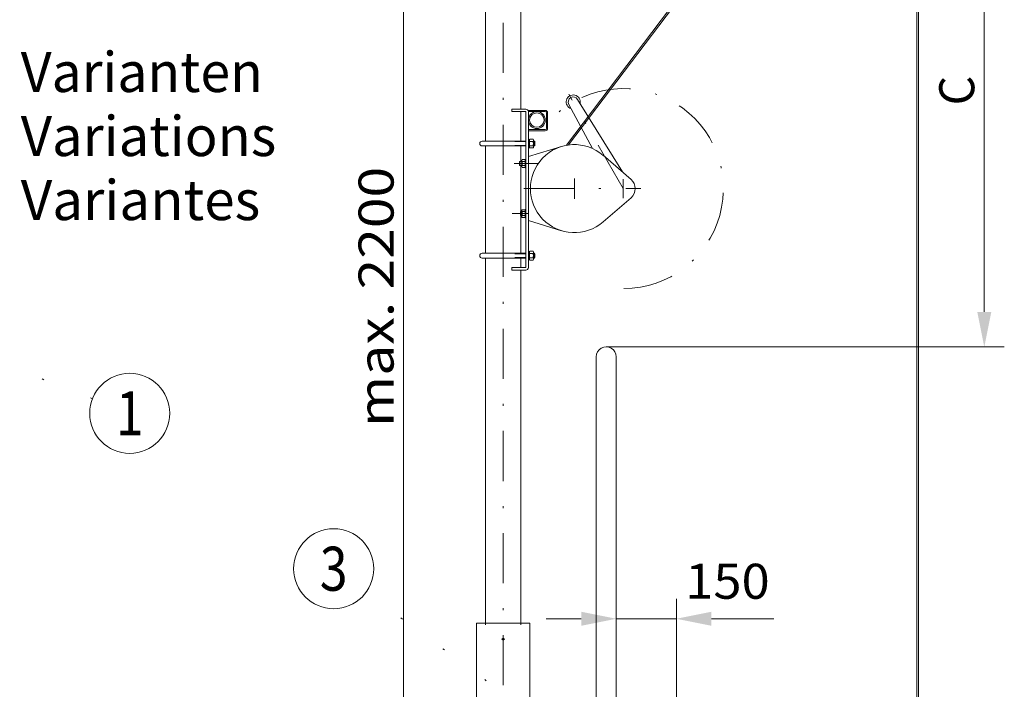
# Model space of a CAD drawing. Units: millimetres. Extents: x 0 to 210, y 0 to 297.
# Drawn here: x 50 to 100, y 157 to 191 of the extents above; entities that cross this region are included whole.
import ezdxf
from ezdxf.enums import TextEntityAlignment as Align

# ---------------------------------------------------------------- set-up
doc = ezdxf.new("R2010")
doc.units = ezdxf.units.MM
doc.header["$LTSCALE"] = 5
for name, pattern in [('AUSGEZOGEN', [0]), ('DASHDOT', [1, 0.5, -0.25, 0, -0.25]), ('DOTX2', [0.5, 0, -0.5])]:
    doc.linetypes.add(name, pattern=pattern)
for name, color, linetype in [('Layer0', 7, 'Continuous'), ('Layer1', 7, 'Continuous'), ('Layer11', 7, 'Continuous'), ('Layer21', 7, 'Continuous'), ('Layer31', 7, 'Continuous'), ('Layer41', 7, 'Continuous'), ('Layer5', 7, 'Continuous'), ('Layer61', 7, 'Continuous'), ('Layer8', 7, 'Continuous')]:
    doc.layers.add(name, color=color, linetype=linetype)
doc.styles.add('Arial', font='arial.ttf')
doc.styles.add('TFONT10', font='TXT.SHX')
doc.dimstyles.new('ISO-25', dxfattribs={"dimtxt": 2.5, "dimasz": 2.5, "dimexe": 1.25, "dimexo": 0.625, "dimtad": 1, "dimtxsty": 'Standard', "dimcen": 2.5, "dimadec": 0, "dimazin": 0, "dimtfac": 1, "dimtmove": 0, "dimatfit": 3, "dimfxl": 1, "dimarcsym": 0})

# ---------------------------------------------------------------- blocks, each defined once
blk = doc.blocks.new('KRANG_AH_nNn015')
at = {"layer": 'Layer0', "color": 56, "linetype": 'AUSGEZOGEN', "lineweight": 18, "true_color": 0x808000}
for p, q in [((59.318, 219.511), (58.429, 221.051)), ((42.093, 209.566), (42.093, 205.563)), ((38.439, 207.457), (38.093, 206.853)), ((41.207, 207.483), (39.707, 207.483)), ((39.707, 207.483), (39.707, 206.383)), ((41.207, 207.483), (41.207, 206.383)), ((41.207, 206.383), (39.707, 206.383)), ((38.093, 203.253), (42.093, 205.563)), ((38.346, 200.433), (37.646, 200.433)), ((37.646, 200.433), (37.646, 200.313)), ((38.346, 200.313), (37.646, 200.313)), ((38.346, 200.313), (38.346, 192.513)), ((38.466, 200.373), (38.466, 192.513)), ((38.466, 200.373), (39.306, 200.373)), ((38.466, 200.313), (39.306, 200.313)), ((39.366, 200.253), (39.366, 199.473)), ((39.426, 200.253), (39.426, 199.473)), ((38.466, 199.413), (39.306, 199.413)), ((38.466, 199.353), (39.306, 199.353)), ((36.158, 198.833), (38.346, 198.833)), ((38.533, 198.932), (38.516, 198.903)), ((38.533, 198.932), (38.699, 198.932)), ((38.533, 198.822), (38.699, 198.822)), ((38.716, 198.903), (38.699, 198.932)), ((38.716, 198.523), (38.716, 198.903)), ((38.716, 198.833), (38.776, 198.833)), ((38.776, 198.593), (38.776, 198.833)), ((38.776, 198.833), (38.798, 198.811)), ((38.798, 198.811), (38.798, 198.614)), ((36.158, 198.593), (38.346, 198.593)), ((38.516, 198.523), (38.533, 198.493)), ((38.533, 198.603), (38.699, 198.603)), ((38.533, 198.493), (38.699, 198.493)), ((38.699, 198.493), (38.716, 198.523)), ((38.716, 198.593), (38.776, 198.593)), ((38.798, 198.614), (38.776, 198.593)), ((38.026, 197.794), (38.044, 197.813)), ((38.026, 197.631), (38.026, 197.794)), ((38.044, 197.813), (38.044, 197.613)), ((38.146, 197.813), (38.044, 197.813)), ((38.161, 197.909), (38.146, 197.883)), ((38.146, 197.883), (38.146, 197.543)), ((38.291, 197.909), (38.161, 197.909)), ((38.291, 197.811), (38.161, 197.811)), ((38.306, 197.883), (38.291, 197.909)), ((38.346, 197.923), (38.306, 197.923)), ((38.306, 197.503), (38.306, 197.923)), ((38.044, 197.613), (38.026, 197.631)), ((38.146, 197.613), (38.044, 197.613)), ((38.146, 197.543), (38.161, 197.516)), ((38.291, 197.615), (38.161, 197.615)), ((38.291, 197.516), (38.161, 197.516)), ((38.291, 197.516), (38.306, 197.543)), ((38.306, 197.503), (38.346, 197.503)), ((38.066, 195.294), (38.084, 195.313)), ((38.066, 195.131), (38.066, 195.294)), ((38.084, 195.313), (38.084, 195.113)), ((38.146, 195.313), (38.084, 195.313)), ((38.161, 195.409), (38.146, 195.383)), ((38.146, 195.383), (38.146, 195.043)), ((38.291, 195.409), (38.161, 195.409)), ((38.291, 195.311), (38.161, 195.311)), ((38.306, 195.383), (38.291, 195.409)), ((38.346, 195.423), (38.306, 195.423)), ((38.306, 195.003), (38.306, 195.423)), ((38.084, 195.113), (38.066, 195.131)), ((38.146, 195.113), (38.084, 195.113)), ((38.146, 195.043), (38.161, 195.016)), ((38.291, 195.115), (38.161, 195.115)), ((38.291, 195.016), (38.161, 195.016)), ((38.291, 195.016), (38.306, 195.043)), ((38.306, 195.003), (38.346, 195.003)), ((38.533, 193.332), (38.516, 193.303)), ((38.533, 193.332), (38.699, 193.332)), ((38.716, 193.303), (38.699, 193.332)), ((38.716, 192.923), (38.716, 193.303)), ((36.158, 193.233), (38.346, 193.233)), ((36.158, 192.993), (38.346, 192.993)), ((38.516, 192.923), (38.533, 192.893)), ((38.533, 193.222), (38.699, 193.222)), ((38.533, 193.003), (38.699, 193.003)), ((38.533, 192.893), (38.699, 192.893)), ((38.699, 192.893), (38.716, 192.923)), ((38.716, 193.233), (38.776, 193.233)), ((38.716, 192.993), (38.776, 192.993)), ((38.776, 192.993), (38.776, 193.233)), ((38.776, 193.233), (38.798, 193.211)), ((38.798, 193.014), (38.776, 192.993)), ((38.798, 193.211), (38.798, 193.014)), ((38.346, 192.513), (37.646, 192.513)), ((37.646, 192.513), (37.646, 192.393)), ((38.346, 192.393), (37.646, 192.393))]:
    blk.add_line(p, q, dxfattribs=at)
for centre in [(57.916, 219.728), (56.616, 218.977), (51.116, 215.802), (48.518, 214.302)]:
    blk.add_circle(centre, 0.21, dxfattribs=at)
for centre, radius, start, end in [((38.346, 200.313), 0.12, 360, 90), ((39.306, 200.253), 0.12, 360, 90), ((39.306, 200.253), 0.06, 360, 90), ((39.306, 199.473), 0.12, 270, 360), ((39.306, 199.473), 0.06, 270, 360), ((38.613, 198.877), 0.0971, 145.6158, 214.3842), ((38.879, 198.713), 0.363, 162.412, 197.588), ((38.619, 198.877), 0.0971, 325.6158, 34.3843), ((38.353, 198.713), 0.363, 342.412, 17.588), ((38.613, 198.548), 0.0971, 145.6158, 214.3842), ((38.619, 198.548), 0.0971, 325.6158, 34.3843), ((38.233, 197.86), 0.0869, 145.6158, 214.3843), ((38.471, 197.713), 0.325, 162.412, 197.5879), ((38.219, 197.86), 0.0869, 325.6158, 34.3842), ((37.981, 197.713), 0.325, 342.412, 17.588), ((38.233, 197.565), 0.0869, 145.6158, 214.3843), ((38.219, 197.565), 0.0869, 325.6158, 34.3842), ((38.233, 195.36), 0.0869, 145.6158, 214.3843), ((38.471, 195.213), 0.325, 162.412, 197.5879), ((38.219, 195.36), 0.0869, 325.6158, 34.3842), ((37.981, 195.213), 0.325, 342.412, 17.588), ((38.233, 195.065), 0.0869, 145.6158, 214.3843), ((38.219, 195.065), 0.0869, 325.6158, 34.3842), ((38.613, 193.277), 0.0971, 145.6158, 214.3842), ((38.619, 193.277), 0.0971, 325.6158, 34.3843), ((38.879, 193.113), 0.363, 162.412, 197.588), ((38.613, 192.948), 0.0971, 145.6158, 214.3842), ((38.353, 193.113), 0.363, 342.412, 17.588), ((38.619, 192.948), 0.0971, 325.6158, 34.3843), ((38.346, 192.513), 0.12, 270, 360)]:
    blk.add_arc(centre, radius, start, end, dxfattribs=at)
at = {"layer": 'Layer11', "color": 56, "linetype": 'AUSGEZOGEN', "lineweight": 18, "true_color": 0x808000}
for p, q in [((55.666, 213.578), (55.666, 203.289)), ((55.746, 213.714), (55.746, 203.275))]:
    blk.add_line(p, q, dxfattribs=at)
at = {"layer": 'Layer21', "color": 56, "linetype": 'AUSGEZOGEN', "lineweight": 18, "true_color": 0x808000}
for p, q in [((54.196, 218.607), (58.429, 221.051)), ((55.016, 217.027), (59.318, 219.511)), ((36.315, 208.283), (53.816, 218.387)), ((55.016, 218.607), (53.816, 218.607)), ((53.816, 218.607), (53.816, 213.507)), ((55.016, 218.607), (55.016, 213.507)), ((54.364, 217.915), (54.331, 217.993)), ((54.366, 217.907), (54.366, 217.901)), ((54.41, 217.934), (54.377, 218.013)), ((54.421, 217.934), (54.454, 218.013)), ((54.466, 217.907), (54.466, 217.901)), ((54.467, 217.915), (54.5, 217.993)), ((54.344, 217.445), (54.323, 217.363)), ((54.323, 217.363), (54.384, 217.347)), ((54.353, 217.507), (54.353, 217.517)), ((54.405, 217.429), (54.384, 217.347)), ((54.426, 217.399), (54.456, 217.287)), ((54.479, 217.477), (54.479, 217.517)), ((54.487, 217.415), (54.517, 217.304)), ((54.456, 217.287), (54.517, 217.304)), ((38.093, 207.257), (53.816, 216.334)), ((55.016, 216.041), (53.816, 216.041)), ((55.016, 215.441), (53.816, 215.441)), ((54.364, 214.615), (54.331, 214.693)), ((54.366, 214.607), (54.366, 214.601)), ((54.41, 214.634), (54.377, 214.713)), ((54.421, 214.634), (54.454, 214.713)), ((54.466, 214.607), (54.466, 214.601)), ((54.467, 214.615), (54.5, 214.693)), ((54.344, 214.145), (54.323, 214.063)), ((54.323, 214.063), (54.384, 214.047)), ((54.353, 214.207), (54.353, 214.217)), ((54.405, 214.129), (54.384, 214.047)), ((54.426, 214.099), (54.456, 213.987)), ((54.456, 213.987), (54.517, 214.004)), ((54.479, 214.177), (54.479, 214.217)), ((54.487, 214.115), (54.517, 214.004)), ((55.016, 213.507), (53.816, 213.507)), ((38.093, 207.257), (36.315, 208.283)), ((36.318, 208.281), (36.318, 198.833)), ((38.096, 207.255), (38.096, 200.433)), ((38.096, 200.313), (38.096, 198.833)), ((38.466, 198.924), (38.516, 198.924)), ((38.516, 198.696), (38.466, 198.746)), ((38.466, 198.729), (38.516, 198.679)), ((38.516, 198.924), (38.516, 198.502)), ((36.318, 198.593), (36.318, 193.233)), ((38.096, 198.593), (38.096, 197.813)), ((38.516, 198.502), (38.466, 198.502)), ((38.096, 197.613), (38.096, 193.233)), ((38.466, 193.324), (38.516, 193.324)), ((38.516, 193.324), (38.516, 192.902)), ((36.318, 192.993), (36.318, 180.715)), ((38.096, 192.993), (38.096, 192.513)), ((38.516, 193.096), (38.466, 193.146)), ((38.466, 193.129), (38.516, 193.079)), ((38.516, 192.902), (38.466, 192.902)), ((38.096, 192.393), (38.096, 180.715))]:
    blk.add_line(p, q, dxfattribs=at)
for centre, radius in [((54.416, 217.707), 0.2), ((54.416, 214.407), 0.2), ((41.893, 205.678), 0.12), ((38.89, 199.889), 0.424), ((38.89, 199.889), 0.36)]:
    blk.add_circle(centre, radius, dxfattribs=at)
for centre, radius, start, end in [((54.416, 217.707), 0.32, 106.4667, 254.8397), ((54.416, 218.029), 0.092, 337.1146, 202.8854), ((54.346, 217.907), 0.02, 0, 22.8854), ((54.416, 218.029), 0.042, 337.1146, 202.8854), ((54.416, 217.707), 0.32, 82.5072, 97.4876), ((54.346, 217.907), 0.07, 0, 22.8854), ((54.486, 217.907), 0.07, 157.1146, 180), ((54.486, 217.907), 0.02, 157.1146, 180), ((54.416, 217.707), 0.32, 283.7749, 73.5281), ((54.113, 217.507), 0.24, 345, 0), ((54.416, 217.707), 0.32, 266.191, 272.3932), ((54.113, 217.507), 0.303, 345, 0), ((54.719, 217.477), 0.303, 180, 195), ((54.719, 217.477), 0.24, 180, 195), ((54.416, 214.407), 1.5, 113.5782, 66.4218), ((54.416, 214.407), 0.32, 106.4667, 254.8397), ((54.416, 214.729), 0.092, 337.1146, 202.8854), ((54.346, 214.607), 0.02, 0, 22.8854), ((54.416, 214.729), 0.042, 337.1146, 202.8854), ((54.416, 214.407), 0.32, 82.5072, 97.4876), ((54.346, 214.607), 0.07, 0, 22.8854), ((54.486, 214.607), 0.07, 157.1146, 180), ((54.486, 214.607), 0.02, 157.1146, 180), ((54.416, 214.407), 0.32, 283.7749, 73.5281), ((54.113, 214.207), 0.24, 345, 0), ((54.416, 214.407), 0.32, 266.191, 272.3932), ((54.113, 214.207), 0.303, 345, 0), ((54.719, 214.177), 0.303, 180, 195), ((54.719, 214.177), 0.24, 180, 195), ((36.158, 198.713), 0.12, 90, 270), ((36.158, 193.113), 0.12, 90, 270)]:
    blk.add_arc(centre, radius, start, end, dxfattribs=at)
at = {"layer": 'Layer31', "color": 56, "linetype": 'AUSGEZOGEN', "lineweight": 18, "true_color": 0x808000}
for p, q in [((52.918, 214.488), (40.363, 198.626)), ((52.918, 214.33), (40.466, 198.642))]:
    blk.add_line(p, q, dxfattribs=at)
at = {"layer": 'Layer41', "color": 56, "linetype": 'DASHDOT', "lineweight": 18, "true_color": 0x808000}
for p, q in [((37.207, 207.771), (58.873, 220.281)), ((57.594, 220.285), (58.166, 219.295)), ((56.294, 219.534), (56.866, 218.544)), ((54.416, 219.138), (54.416, 210.764)), ((50.794, 216.359), (51.366, 215.369)), ((48.196, 214.859), (48.768, 213.869)), ((55.016, 214.407), (53.816, 214.407)), ((41.789, 205.618), (41.993, 205.736)), ((41.893, 205.798), (41.893, 205.563))]:
    blk.add_line(p, q, dxfattribs=at)
blk.add_arc((43.206, 196.463), 5, 261.2738, 132.5691, dxfattribs=at)
at = {"layer": 'Layer61', "color": 56, "linetype": 'DASHDOT', "lineweight": 18, "true_color": 0x808000}
for p, q in [((43.206, 196.463), (40.482, 201.18)), ((37.75, 197.713), (38.955, 197.713)), ((40.766, 196.974), (40.766, 195.951)), ((43.206, 195.983), (43.206, 196.943)), ((38.236, 196.463), (44.086, 196.463)), ((37.666, 195.213), (38.466, 195.213))]:
    blk.add_line(p, q, dxfattribs=at)
at = {"layer": 'Layer61', "color": 56, "linetype": 'AUSGEZOGEN', "lineweight": 18, "true_color": 0x808000}
for p, q in [((40.489, 200.668), (41.673, 198.467)), ((40.922, 200.918), (43.161, 197.297)), ((38.466, 198.063), (40.126, 198.567)), ((42.206, 198.126), (43.599, 196.916)), ((42.206, 194.8), (43.599, 196.01)), ((38.466, 194.863), (40.126, 194.358))]:
    blk.add_line(p, q, dxfattribs=at)
for centre, radius, start, end in [((40.706, 200.793), 0.35, 347.2788, 252.7212), ((40.706, 200.793), 0.25, 30, 210), ((40.766, 196.463), 2.2, 49.0245, 310.9755), ((43.206, 196.463), 0.6, 310.9755, 49.0245)]:
    blk.add_arc(centre, radius, start, end, dxfattribs=at)
at = {"layer": 'Layer8', "color": 56, "linetype": 'AUSGEZOGEN', "lineweight": 18, "true_color": 0x808000}
for p, q in [((37.798, 198.811), (38.346, 198.811)), ((38.716, 198.811), (38.798, 198.811)), ((37.798, 198.614), (38.346, 198.614)), ((38.716, 198.614), (38.798, 198.614)), ((38.146, 197.794), (38.026, 197.794)), ((38.146, 197.631), (38.026, 197.631)), ((38.146, 195.294), (38.066, 195.294)), ((38.146, 195.131), (38.066, 195.131)), ((37.798, 193.211), (38.346, 193.211)), ((37.798, 193.014), (38.346, 193.014)), ((38.716, 193.211), (38.798, 193.211)), ((38.716, 193.014), (38.798, 193.014))]:
    blk.add_line(p, q, dxfattribs=at)
at = {"layer": 'Layer0', "color": 56, "linetype": 'AUSGEZOGEN', "lineweight": 18, "true_color": 0x808000, "style": 'TFONT10'}
for s, width, p, p2 in [('Tragfähigkeit', 0.705882, (39.807, 206.972), (41.087, 206.972)), ('    250 kg', 0.644737, (39.807, 206.716), (40.787, 206.716))]:
    blk.add_text(s, height=0.16, dxfattribs=dict(at, width=width)).set_placement(p, p2, align=Align.FIT)
blk = doc.blocks.new('KRANG_AH_nNn016')
at = {"layer": 'Layer0', "color": 56, "linetype": 'AUSGEZOGEN', "lineweight": 18, "true_color": 0x808000}
for p, q in [((75.638, 186.159), (74.938, 186.159)), ((74.938, 186.159), (74.938, 186.039)), ((75.638, 186.039), (74.938, 186.039)), ((75.638, 186.039), (75.638, 178.239)), ((75.758, 186.099), (75.758, 178.239)), ((75.758, 186.099), (76.598, 186.099)), ((75.758, 186.039), (76.598, 186.039)), ((76.658, 185.979), (76.658, 185.199)), ((76.718, 185.979), (76.718, 185.199)), ((75.758, 185.139), (76.598, 185.139)), ((75.758, 185.079), (76.598, 185.079)), ((73.45, 184.559), (75.638, 184.559)), ((75.825, 184.659), (75.808, 184.629)), ((75.825, 184.659), (75.991, 184.659)), ((75.825, 184.549), (75.991, 184.549)), ((76.008, 184.629), (75.991, 184.659)), ((76.008, 184.249), (76.008, 184.629)), ((76.008, 184.559), (76.068, 184.559)), ((76.068, 184.319), (76.068, 184.559)), ((76.068, 184.559), (76.09, 184.538)), ((76.09, 184.538), (76.09, 184.341)), ((73.45, 184.319), (75.638, 184.319)), ((75.808, 184.249), (75.825, 184.22)), ((75.825, 184.33), (75.991, 184.33)), ((75.825, 184.22), (75.991, 184.22)), ((75.991, 184.22), (76.008, 184.249)), ((76.008, 184.319), (76.068, 184.319)), ((76.09, 184.341), (76.068, 184.319)), ((75.318, 183.521), (75.336, 183.539)), ((75.318, 183.358), (75.318, 183.521)), ((75.336, 183.539), (75.336, 183.339)), ((75.438, 183.539), (75.336, 183.539)), ((75.453, 183.636), (75.438, 183.609)), ((75.438, 183.609), (75.438, 183.269)), ((75.583, 183.636), (75.453, 183.636)), ((75.583, 183.538), (75.453, 183.538)), ((75.598, 183.609), (75.583, 183.636)), ((75.638, 183.649), (75.598, 183.649)), ((75.598, 183.229), (75.598, 183.649)), ((75.336, 183.339), (75.318, 183.358)), ((75.438, 183.339), (75.336, 183.339)), ((75.438, 183.269), (75.453, 183.243)), ((75.583, 183.341), (75.453, 183.341)), ((75.583, 183.243), (75.453, 183.243)), ((75.583, 183.243), (75.598, 183.269)), ((75.598, 183.229), (75.638, 183.229)), ((75.358, 181.021), (75.376, 181.039)), ((75.358, 180.858), (75.358, 181.021)), ((75.376, 181.039), (75.376, 180.839)), ((75.438, 181.039), (75.376, 181.039)), ((75.453, 181.136), (75.438, 181.109)), ((75.438, 181.109), (75.438, 180.769)), ((75.583, 181.136), (75.453, 181.136)), ((75.583, 181.038), (75.453, 181.038)), ((75.598, 181.109), (75.583, 181.136)), ((75.638, 181.149), (75.598, 181.149)), ((75.598, 180.729), (75.598, 181.149)), ((75.376, 180.839), (75.358, 180.858)), ((75.438, 180.839), (75.376, 180.839)), ((75.438, 180.769), (75.453, 180.743)), ((75.583, 180.841), (75.453, 180.841)), ((75.583, 180.743), (75.453, 180.743)), ((75.583, 180.743), (75.598, 180.769)), ((75.598, 180.729), (75.638, 180.729)), ((75.825, 179.059), (75.808, 179.029)), ((75.825, 179.059), (75.991, 179.059)), ((76.008, 179.029), (75.991, 179.059)), ((76.008, 178.649), (76.008, 179.029)), ((73.45, 178.959), (75.638, 178.959)), ((73.45, 178.719), (75.638, 178.719)), ((75.808, 178.649), (75.825, 178.62)), ((75.825, 178.949), (75.991, 178.949)), ((75.825, 178.73), (75.991, 178.73)), ((75.825, 178.62), (75.991, 178.62)), ((75.991, 178.62), (76.008, 178.649)), ((76.008, 178.959), (76.068, 178.959)), ((76.008, 178.719), (76.068, 178.719)), ((76.068, 178.719), (76.068, 178.959)), ((76.068, 178.959), (76.09, 178.938)), ((76.09, 178.741), (76.068, 178.719)), ((76.09, 178.938), (76.09, 178.741)), ((75.638, 178.239), (74.938, 178.239)), ((74.938, 178.239), (74.938, 178.119)), ((75.638, 178.119), (74.938, 178.119))]:
    blk.add_line(p, q, dxfattribs=at)
for centre, radius, start, end in [((75.638, 186.039), 0.12, 360, 90), ((76.598, 185.979), 0.12, 360, 90), ((76.598, 185.979), 0.06, 360, 90), ((76.598, 185.199), 0.12, 270, 360), ((76.598, 185.199), 0.06, 270, 360), ((75.905, 184.604), 0.0971, 145.6158, 214.3842), ((76.171, 184.439), 0.363, 162.412, 197.588), ((75.911, 184.604), 0.0971, 325.6158, 34.3843), ((75.645, 184.439), 0.363, 342.412, 17.588), ((75.905, 184.275), 0.0971, 145.6158, 214.3842), ((75.911, 184.275), 0.0971, 325.6158, 34.3843), ((75.525, 183.587), 0.0869, 145.6158, 214.3843), ((75.763, 183.439), 0.325, 162.412, 197.5879), ((75.511, 183.587), 0.0869, 325.6158, 34.3842), ((75.273, 183.439), 0.325, 342.412, 17.588), ((75.525, 183.292), 0.0869, 145.6158, 214.3843), ((75.511, 183.292), 0.0869, 325.6158, 34.3842), ((75.525, 181.087), 0.0869, 145.6158, 214.3843), ((75.763, 180.939), 0.325, 162.412, 197.5879), ((75.511, 181.087), 0.0869, 325.6158, 34.3842), ((75.273, 180.939), 0.325, 342.412, 17.588), ((75.525, 180.792), 0.0869, 145.6158, 214.3843), ((75.511, 180.792), 0.0869, 325.6158, 34.3842), ((75.905, 179.004), 0.0971, 145.6158, 214.3842), ((75.911, 179.004), 0.0971, 325.6158, 34.3843), ((76.171, 178.839), 0.363, 162.412, 197.588), ((75.905, 178.675), 0.0971, 145.6158, 214.3842), ((75.645, 178.839), 0.363, 342.412, 17.588), ((75.911, 178.675), 0.0971, 325.6158, 34.3843), ((75.638, 178.239), 0.12, 270, 360)]:
    blk.add_arc(centre, radius, start, end, dxfattribs=at)
at = {"layer": 'Layer11', "color": 56, "linetype": 'AUSGEZOGEN', "lineweight": 18, "true_color": 0x808000}
for p, q in [((95.158, 202.934), (95.158, 107.443)), ((95.238, 203.069), (95.238, 107.428))]:
    blk.add_line(p, q, dxfattribs=at)
at = {"layer": 'Layer21', "color": 56, "linetype": 'AUSGEZOGEN', "lineweight": 18, "true_color": 0x808000}
for p, q in [((73.61, 196.367), (73.61, 184.559)), ((75.388, 195.34), (75.388, 186.159)), ((75.388, 186.039), (75.388, 184.559)), ((75.758, 184.65), (75.808, 184.65)), ((75.808, 184.423), (75.758, 184.473)), ((75.758, 184.456), (75.808, 184.406)), ((75.808, 184.65), (75.808, 184.228)), ((73.61, 184.319), (73.61, 178.959)), ((75.388, 184.319), (75.388, 183.539)), ((75.808, 184.228), (75.758, 184.228)), ((75.388, 183.339), (75.388, 178.959)), ((75.758, 179.05), (75.808, 179.05)), ((75.808, 179.05), (75.808, 178.628)), ((73.61, 178.719), (73.61, 160.397)), ((75.388, 178.719), (75.388, 178.239)), ((75.808, 178.823), (75.758, 178.873)), ((75.758, 178.856), (75.808, 178.806)), ((75.808, 178.628), (75.758, 178.628)), ((75.388, 178.119), (75.388, 160.397))]:
    blk.add_line(p, q, dxfattribs=at)
for radius in [0.424, 0.36]:
    blk.add_circle((76.182, 185.615), radius, dxfattribs=at)
for centre in [(73.45, 184.439), (73.45, 178.839)]:
    blk.add_arc(centre, 0.12, 90, 270, dxfattribs=at)
at = {"layer": 'Layer31', "color": 56, "linetype": 'AUSGEZOGEN', "lineweight": 18, "true_color": 0x808000}
for p, q in [((92.41, 203.843), (77.655, 184.352)), ((92.41, 203.686), (77.758, 184.369))]:
    blk.add_line(p, q, dxfattribs=at)
at = {"layer": 'Layer41', "color": 56, "linetype": 'DASHDOT', "lineweight": 18, "true_color": 0x808000}
blk.add_arc((80.498, 182.189), 5, 270.4211, 132.5691, dxfattribs=at)
at = {"layer": 'Layer61', "color": 56, "linetype": 'DASHDOT', "lineweight": 18, "true_color": 0x808000}
for p, q in [((80.498, 182.189), (77.774, 186.907)), ((75.042, 183.439), (76.247, 183.439)), ((78.058, 182.701), (78.058, 181.678)), ((80.498, 181.709), (80.498, 182.669)), ((75.528, 182.189), (81.378, 182.189)), ((74.958, 180.939), (75.758, 180.939))]:
    blk.add_line(p, q, dxfattribs=at)
at = {"layer": 'Layer61', "color": 56, "linetype": 'AUSGEZOGEN', "lineweight": 18, "true_color": 0x808000}
for p, q in [((77.781, 186.394), (78.965, 184.193)), ((78.214, 186.644), (80.452, 183.023)), ((75.758, 183.789), (77.418, 184.294)), ((79.498, 183.853), (80.891, 182.642)), ((79.498, 180.526), (80.891, 181.736)), ((75.758, 180.589), (77.418, 180.085))]:
    blk.add_line(p, q, dxfattribs=at)
for centre, radius, start, end in [((77.998, 186.519), 0.35, 347.2788, 252.7212), ((77.998, 186.519), 0.25, 30, 210), ((78.058, 182.189), 2.2, 49.0245, 310.9755), ((80.498, 182.189), 0.6, 310.9755, 49.0245)]:
    blk.add_arc(centre, radius, start, end, dxfattribs=at)
at = {"layer": 'Layer8', "color": 56, "linetype": 'AUSGEZOGEN', "lineweight": 18, "true_color": 0x808000}
for p, q in [((75.09, 184.538), (75.638, 184.538)), ((76.008, 184.538), (76.09, 184.538)), ((75.09, 184.341), (75.638, 184.341)), ((76.008, 184.341), (76.09, 184.341)), ((75.438, 183.521), (75.318, 183.521)), ((75.438, 183.358), (75.318, 183.358)), ((75.438, 181.021), (75.358, 181.021)), ((75.438, 180.858), (75.358, 180.858)), ((75.09, 178.938), (75.638, 178.938)), ((75.09, 178.741), (75.638, 178.741)), ((76.008, 178.938), (76.09, 178.938)), ((76.008, 178.741), (76.09, 178.741))]:
    blk.add_line(p, q, dxfattribs=at)
blk = doc.blocks.new('*D22')
at = {"layer": 'Layer0', "linetype": 'AUSGEZOGEN', "lineweight": 18, "true_color": 0xff00ff}
for points in [[(98.528, 202.934), (98.178, 201.184), (98.878, 201.184)], [(98.528, 174.277), (98.878, 176.027), (98.178, 176.027)]]:
    blk.add_hatch(color=6, dxfattribs=at).paths.add_polyline_path(points, flags=0)
at = {"layer": 'Layer0', "color": 6, "linetype": 'AUSGEZOGEN', "lineweight": 18, "true_color": 0xff00ff}
for p, q in [((95.158, 202.934), (99.528, 202.934)), ((98.528, 176.027), (98.528, 201.184)), ((79.651, 174.277), (99.528, 174.277))]:
    blk.add_line(p, q, dxfattribs=at)
at = {"layer": 'Layer0', "color": 6, "linetype": 'AUSGEZOGEN', "lineweight": 18, "true_color": 0xff00ff, "style": 'Arial', "width": 0.839002}
blk.add_text('C', height=1.75, rotation=90, dxfattribs=at).set_placement((98.028, 186.348), (98.028, 187.828), align=Align.FIT)
blk = doc.blocks.new('*D24')
at = {"layer": 'Layer0', "linetype": 'AUSGEZOGEN', "lineweight": 18, "true_color": 0xff00ff}
for points in [[(69.528, 196.367), (69.178, 194.617), (69.878, 194.617)], [(69.528, 152.277), (69.878, 154.027), (69.178, 154.027)]]:
    blk.add_hatch(color=6, dxfattribs=at).paths.add_polyline_path(points, flags=0)
at = {"layer": 'Layer0', "color": 6, "linetype": 'AUSGEZOGEN', "lineweight": 18, "true_color": 0xff00ff}
for p, q in [((73.61, 196.367), (68.528, 196.367)), ((69.528, 194.617), (69.528, 154.027)), ((68.761, 152.277), (70.528, 152.277))]:
    blk.add_line(p, q, dxfattribs=at)
at = {"layer": 'Layer0', "color": 6, "linetype": 'AUSGEZOGEN', "lineweight": 18, "true_color": 0xff00ff, "style": 'Arial', "width": 1.139876}
blk.add_text('max. 2200', height=1.75, rotation=90, dxfattribs=at).set_placement((69.028, 170.278), (69.028, 183.278), align=Align.FIT)
blk = doc.blocks.new('*D39')
at = {"layer": 'Layer5', "linetype": 'AUSGEZOGEN', "lineweight": 18, "true_color": 0xff00ff}
for points in [[(80.151, 160.693), (78.401, 161.043), (78.401, 160.343)], [(83.151, 160.693), (84.901, 160.343), (84.901, 161.043)]]:
    blk.add_hatch(color=6, dxfattribs=at).paths.add_polyline_path(points, flags=0)
at = {"layer": 'Layer5', "color": 6, "linetype": 'AUSGEZOGEN', "lineweight": 18, "true_color": 0xff00ff}
for p, q in [((80.151, 152.277), (80.151, 161.693)), ((83.151, 149.893), (83.151, 161.693)), ((78.401, 160.693), (76.651, 160.693)), ((80.151, 160.693), (83.151, 160.693)), ((84.901, 160.693), (86.651, 160.693)), ((84.901, 160.693), (88.012, 160.693))]:
    blk.add_line(p, q, dxfattribs=at)
at = {"layer": 'Layer5', "color": 6, "linetype": 'AUSGEZOGEN', "lineweight": 18, "true_color": 0xff00ff, "style": 'Arial', "width": 1.035837}
blk.add_text('150', height=1.75, dxfattribs=at).set_placement((83.592, 161.693), (87.812, 161.693), align=Align.FIT)
blk = doc.blocks.new('BOD_T_S_nNn061')
at = {"layer": 'Layer0', "color": 56, "linetype": 'DASHDOT', "lineweight": 18, "true_color": 0x808000}
for p, q in [((74.499, 152.277), (74.499, 195.857)), ((74.409, 159.677), (74.589, 159.677))]:
    blk.add_line(p, q, dxfattribs=at)
at = {"layer": 'Layer0', "color": 56, "linetype": 'AUSGEZOGEN', "lineweight": 18, "true_color": 0x808000}
for p, q in [((73.517, 155.673), (73.602, 155.673)), ((73.602, 155.673), (73.602, 152.477)), ((75.481, 155.673), (75.396, 155.673)), ((75.396, 155.673), (75.396, 152.477))]:
    blk.add_line(p, q, dxfattribs=at)
at = {"layer": 'Layer1', "color": 56, "linetype": 'AUSGEZOGEN', "lineweight": 18, "true_color": 0x808000}
for p, q in [((73.169, 160.477), (73.169, 155.181)), ((73.169, 160.477), (75.829, 160.477)), ((75.829, 155.181), (75.829, 160.477)), ((72.812, 154.677), (73.517, 155.673)), ((72.897, 154.677), (73.602, 155.673)), ((76.1, 154.677), (75.396, 155.673)), ((76.185, 154.677), (75.481, 155.673)), ((72.812, 154.677), (72.897, 154.677)), ((72.812, 152.477), (72.812, 154.677)), ((72.897, 152.477), (72.897, 154.677)), ((76.1, 154.677), (76.185, 154.677)), ((76.1, 152.477), (76.1, 154.677)), ((76.185, 152.477), (76.185, 154.677)), ((71.999, 152.477), (71.999, 152.277)), ((71.999, 152.477), (76.999, 152.477)), ((76.999, 152.477), (76.999, 152.277)), ((71.999, 152.277), (76.999, 152.277))]:
    blk.add_line(p, q, dxfattribs=at)
blk.add_circle((74.499, 159.677), 0.05, dxfattribs=at)
blk = doc.blocks.new('Sprache_nNn088')
at = {"layer": 'Layer0', "color": 96, "linetype": 'AUSGEZOGEN', "lineweight": 18, "true_color": 0x008000, "style": 'Arial', "width": 1.014247}
blk.add_text('Variantes', height=2, dxfattribs=at).set_placement((50.407, 180.615), (62.367, 180.615), align=Align.FIT)
blk = doc.blocks.new('Plh150_nNn00')
at = {"layer": 'Layer0', "color": 96, "linetype": 'DOTX2', "lineweight": 18, "true_color": 0x008000}
for p, q in [((53.98865, 171.69013), (45.58722, 174.98596)), ((73.65819, 157.59618), (67.64803, 162.00975))]:
    blk.add_line(p, q, dxfattribs=at)
at = {"layer": 'Layer0', "color": 96, "linetype": 'AUSGEZOGEN', "lineweight": 18, "true_color": 0x008000}
blk.add_line((80.15055, 173.777), (80.15055, 144.277), dxfattribs=at)
for centre in [(55.85051, 170.95973), (66.036, 163.19355)]:
    blk.add_circle(centre, 2, dxfattribs=at)
at = {"layer": 'Layer21', "color": 96, "linetype": 'AUSGEZOGEN', "lineweight": 18, "true_color": 0x008000}
blk.add_line((79.15055, 173.777), (79.15055, 152.277), dxfattribs=at)
blk.add_arc((79.65055, 173.777), 0.5, 0, 180.000009, dxfattribs=at)
for name in ['KRANG_AH_nNn015', 'KRANG_AH_nNn016', 'BOD_T_S_nNn061']:
    blk.add_blockref(name, (0, 0))
at = {"layer": 'Layer0', "color": 96, "linetype": 'AUSGEZOGEN', "lineweight": 18, "true_color": 0x008000, "style": 'Arial'}
for s, width, p, p2 in [('Varianten', 1.011885, (50.40719, 187.0154), (62.49719, 187.0154)), ('Variations', 1.028037, (50.40719, 183.8154), (63.16719, 183.8154))]:
    blk.add_text(s, height=2, dxfattribs=dict(at, width=width)).set_placement(p, p2, align=Align.FIT)
at = {"layer": 'Layer0', "color": 2, "linetype": 'AUSGEZOGEN', "lineweight": 18, "true_color": 0xffff00, "style": 'Arial', "width": 0.811856}
for s, p, p2 in [('1', (55.15751, 169.85973), (56.54351, 169.85973)), ('3', (65.343, 162.09355), (66.729, 162.09355))]:
    blk.add_text(s, height=2.2, dxfattribs=at).set_placement(p, p2, align=Align.FIT)
at = {"layer": 'Layer0', "color": 6, "linetype": 'AUSGEZOGEN', "lineweight": 18, "true_color": 0xff00ff}
for base, p1, p2, angle, text, picture, middle in [((98.52819, 202.93362), (79.65055, 174.277), (95.15755, 202.93362), 90, 'C', '*D22', (97.15319, 187.08807)), ((69.52819, 152.277), (73.6097, 196.36684), (68.76054, 152.277), 270, 'max. 2200', '*D24', (68.15319, 176.77807))]:
    dim = blk.add_linear_dim(base=base, p1=p1, p2=p2, angle=angle, text=text, dimstyle='ISO-25', override={"dimtxt": 1.75, "dimasz": 1.75, "dimexe": 1.25, "dimgap": 0.25, "dimtad": 1, "dimjust": 0, "dimdec": 0, "dimlfac": 50, "dimzin": 8, "dimsah": 1, "dimclrd": 6, "dimclre": 6, "dimclrt": 6, "dimadec": 0}, dxfattribs=at)
    dim.commit()
    dim.dimension.update_dxf_attribs({"geometry": picture, "text_midpoint": middle, "dimtype": 160, "text_rotation": 90})
at = {"layer": 'Layer5', "color": 6, "linetype": 'AUSGEZOGEN', "lineweight": 18, "true_color": 0xff00ff}
dim = blk.add_linear_dim(base=(83.15055, 160.69303), p1=(80.15055, 152.277), p2=(83.15055, 149.89328), dimstyle='ISO-25', override={"dimtxt": 1.75, "dimasz": 1.75, "dimexe": 1.25, "dimgap": 0.25, "dimtad": 1, "dimjust": 0, "dimdec": 0, "dimlfac": 50, "dimzin": 8, "dimpost": '<>', "dimsah": 1, "dimclrd": 6, "dimclre": 6, "dimclrt": 6, "dimadec": 0}, dxfattribs=at)
dim.commit()
dim.dimension.update_dxf_attribs({"geometry": '*D39', "text_midpoint": (85.70236, 162.56803), "dimtype": 160})

msp = doc.modelspace()

# ---------------------------------------------------------------- block references
msp.add_blockref('Plh150_nNn00', (0, 0))

# ---------------------------------------------------------------- next in the draw order: block references
msp.add_blockref('Sprache_nNn088', (0, 0))

doc.saveas('drawing.dxf')
